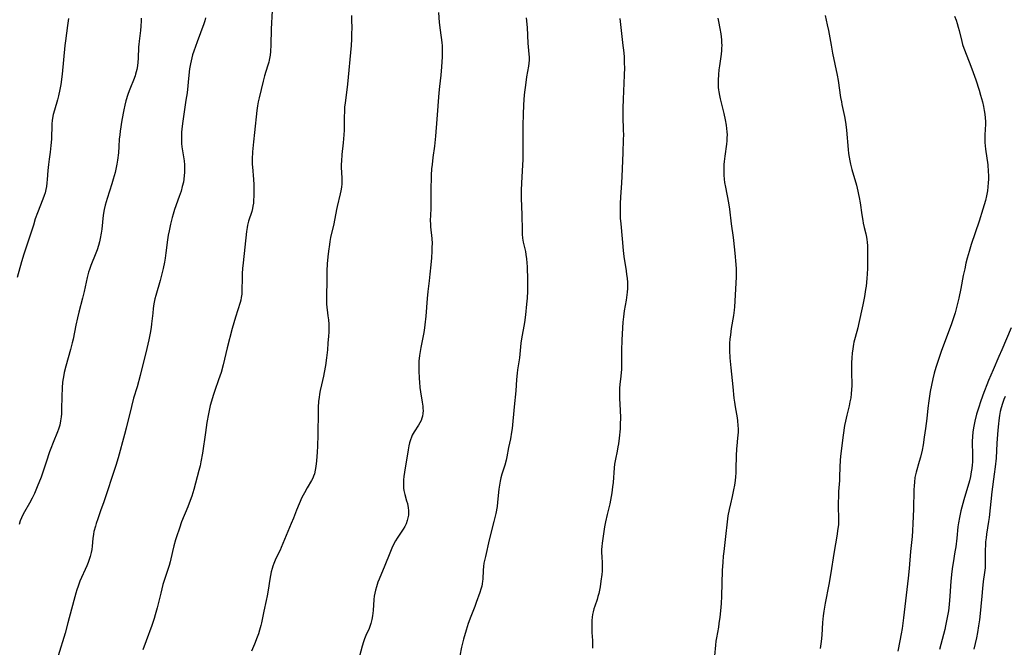
# Model space of a CAD drawing. Units: inches. Extents: x 2048018 to 2053425, y 258755 to 264232.
# Drawn here: x 2051743 to 2051941, y 259039 to 259165 of the extents above; entities that cross this region are included whole.
import ezdxf

# ---------------------------------------------------------------- set-up
doc = ezdxf.new("R2010")
doc.units = ezdxf.units.IN
doc.header["$MEASUREMENT"] = 0
doc.layers.add('c_10_T12S_R18E', color=15, linetype='Continuous')

msp = doc.modelspace()

# ---------------------------------------------------------------- linework, layer by layer
at = {"layer": 'c_10_T12S_R18E'}
for points, elevation in [([(2051780.15, 259165.7), (2051779.99, 259165.09), (2051779.8, 259164.48), (2051778.45, 259160.87), (2051777.78, 259158.99), (2051777.53, 259158.23), (2051777.21, 259157.06), (2051777.07, 259156.46), (2051776.89, 259155.41), (2051776.73, 259154.15), (2051776.39, 259150.62), (2051776.18, 259149.09), (2051775.52, 259144.88), (2051775.35, 259143.34), (2051775.3, 259142.57), (2051775.27, 259141.72), (2051775.28, 259141.05), (2051775.31, 259140.4), (2051775.36, 259139.74), (2051775.47, 259138.92), (2051775.8, 259136.86), (2051775.87, 259136.09), (2051775.9, 259135.23), (2051775.88, 259134.57), (2051775.83, 259133.91), (2051775.74, 259133.2), (2051775.65, 259132.62), (2051775.44, 259131.7), (2051775.19, 259130.79), (2051774.82, 259129.68), (2051773.88, 259127.06), (2051773.6, 259126.13), (2051773.41, 259125.47), (2051773.07, 259124.14), (2051772.78, 259122.81), (2051772.61, 259121.89), (2051772.47, 259121), (2051772.12, 259118.32), (2051771.96, 259117.26), (2051771.83, 259116.5), (2051771.58, 259115.2), (2051771.26, 259113.82), (2051770.99, 259112.78), (2051770.09, 259109.75), (2051769.92, 259109.09), (2051769.71, 259108.06), (2051769.57, 259107.14), (2051769.47, 259106.21), (2051769.25, 259104.06), (2051769.16, 259103.28), (2051768.98, 259102.19), (2051768.7, 259100.83), (2051768.3, 259099.07), (2051766.94, 259093.61), (2051766.31, 259091.36), (2051765.63, 259089.06), (2051765.18, 259087.39), (2051764.14, 259083.03), (2051763.81, 259081.71), (2051762.51, 259077.02), (2051762.05, 259075.48), (2051759.54, 259067.95), (2051759.04, 259066.52), (2051758.4, 259064.76), (2051758.07, 259063.77), (2051757.91, 259063.26), (2051757.64, 259062.19), (2051757.53, 259061.62), (2051757.41, 259060.75), (2051757.28, 259059.23), (2051757.19, 259058.56), (2051757.08, 259057.93), (2051756.88, 259057.15), (2051756.68, 259056.53), (2051756.46, 259055.92), (2051756.19, 259055.24), (2051754.79, 259052.15), (2051754.42, 259051.18), (2051754.18, 259050.46), (2051753.96, 259049.74), (2051753.56, 259048.28), (2051752.37, 259043.75), (2051751.82, 259041.72), (2051750.45, 259037.11)], 962), ([(2051863.67, 259165.55), (2051863.77, 259164.37), (2051863.9, 259163.18), (2051864.28, 259160.15), (2051864.38, 259159.22), (2051864.49, 259157.91), (2051864.55, 259156.48), (2051864.56, 259155.71), (2051864.53, 259154.16), (2051864.32, 259149.34), (2051864.27, 259147.54), (2051864.28, 259145.81), (2051864.35, 259143.08), (2051864.36, 259142.16), (2051864.34, 259141.22), (2051864.23, 259138.52), (2051864.07, 259133.76), (2051863.99, 259132.46), (2051863.77, 259129.56), (2051863.7, 259128.32), (2051863.68, 259127.16), (2051863.7, 259126.06), (2051863.73, 259125.36), (2051863.82, 259124.18), (2051864.13, 259121.15), (2051864.32, 259118.79), (2051864.46, 259117.64), (2051864.92, 259114.75), (2051865.02, 259113.99), (2051865.11, 259113.23), (2051865.17, 259112.35), (2051865.17, 259111.95), (2051865.16, 259111.18), (2051865.1, 259110.41), (2051865.05, 259109.9), (2051864.89, 259108.83), (2051864.51, 259106.63), (2051864.37, 259105.48), (2051864.28, 259104.4), (2051864.07, 259100.79), (2051863.99, 259098.64), (2051863.96, 259094.83), (2051863.93, 259094.23), (2051863.87, 259093.49), (2051863.67, 259091.8), (2051863.6, 259091.07), (2051863.58, 259090.34), (2051863.59, 259089.09), (2051863.72, 259086.55), (2051863.76, 259085.15), (2051863.73, 259083.75), (2051863.68, 259082.88), (2051863.51, 259081.01), (2051863.37, 259079.85), (2051863.27, 259079.26), (2051863.1, 259078.38), (2051862.76, 259076.74), (2051862.59, 259075.74), (2051862.51, 259075.05), (2051862.28, 259072.03), (2051862.19, 259071.17), (2051862.03, 259069.99), (2051861.77, 259068.49), (2051861.62, 259067.74), (2051861.09, 259065.59), (2051860.76, 259064.11), (2051860.58, 259063.14), (2051860.44, 259062.2), (2051860.1, 259059.8), (2051860.03, 259059.16), (2051859.98, 259058.53), (2051859.97, 259058.08), (2051860.01, 259056.92), (2051860.06, 259056.01), (2051860.09, 259055.1), (2051860.05, 259054.17), (2051860, 259053.51), (2051859.84, 259052.15), (2051859.66, 259051.05), (2051859.54, 259050.36), (2051859.39, 259049.68), (2051859.23, 259049.07), (2051859.06, 259048.51), (2051858.59, 259047.15), (2051858.42, 259046.57), (2051858.27, 259045.98), (2051858.16, 259045.45), (2051858.08, 259044.92), (2051858.01, 259044.26), (2051857.98, 259043.71), (2051857.97, 259043.17), (2051857.98, 259042.49), (2051858.01, 259041.82), (2051858.12, 259040.22), (2051858.14, 259039.41), (2051858.11, 259038.65)], 952), ([(2051905.03, 259166.16), (2051905.45, 259164.31), (2051905.69, 259163.14), (2051906.22, 259160.18), (2051906.51, 259158.62), (2051907.44, 259154.14), (2051907.63, 259153.08), (2051908.15, 259149.66), (2051908.3, 259148.78), (2051908.41, 259148.27), (2051908.96, 259145.8), (2051909.1, 259145.08), (2051909.22, 259144.23), (2051909.34, 259143.1), (2051909.67, 259139.18), (2051909.77, 259138.34), (2051909.87, 259137.62), (2051910, 259136.9), (2051910.13, 259136.25), (2051910.4, 259135.16), (2051911.33, 259132.02), (2051911.65, 259130.76), (2051911.79, 259130.11), (2051911.9, 259129.52), (2051912.09, 259128.41), (2051912.42, 259126.02), (2051912.6, 259124.86), (2051912.7, 259124.31), (2051912.9, 259123.46), (2051913.21, 259122.2), (2051913.37, 259121.49), (2051913.44, 259121.03), (2051913.51, 259120.5), (2051913.56, 259119.73), (2051913.58, 259118.95), (2051913.58, 259116.23), (2051913.56, 259115.16), (2051913.51, 259114.09), (2051913.45, 259113.18), (2051913.29, 259111.62), (2051913.2, 259110.93), (2051912.97, 259109.54), (2051912.63, 259107.87), (2051911.76, 259103.92), (2051911.6, 259103.26), (2051911.06, 259101.31), (2051910.83, 259100.37), (2051910.74, 259099.93), (2051910.6, 259099.03), (2051910.5, 259098.12), (2051910.43, 259097.21), (2051910.38, 259096.21), (2051910.34, 259094.48), (2051910.39, 259091.52), (2051910.37, 259090.78), (2051910.3, 259089.95), (2051910.19, 259089.12), (2051910.03, 259088.3), (2051909.86, 259087.54), (2051909.38, 259085.64), (2051909.12, 259084.39), (2051908.96, 259083.53), (2051908.68, 259081.57), (2051908.16, 259077.38), (2051908.07, 259076.47), (2051908, 259075.25), (2051907.95, 259073.16), (2051907.91, 259072.43), (2051907.75, 259070.26), (2051907.7, 259069.11), (2051907.68, 259068.17), (2051907.69, 259067.23), (2051907.75, 259064.83), (2051907.74, 259064.17), (2051907.7, 259063.54), (2051907.62, 259062.78), (2051907.41, 259061.27), (2051906.85, 259058.14), (2051906.09, 259053.44), (2051905.75, 259051.53), (2051905.05, 259047.75), (2051904.79, 259046.14), (2051904.66, 259045.19), (2051904.52, 259043.83), (2051904.35, 259041.27), (2051904.25, 259040.03), (2051904.05, 259038.58)], 948), ([(2051942.51, 259103.2), (2051940.64, 259098.77), (2051940.07, 259097.44), (2051938.9, 259094.79), (2051937.98, 259092.63), (2051936.83, 259089.69), (2051936.29, 259088.15), (2051936.06, 259087.46), (2051935.58, 259085.83), (2051935.22, 259084.44), (2051935.07, 259083.76), (2051934.93, 259083.06), (2051934.81, 259082.2), (2051934.73, 259081.31), (2051934.7, 259080.34), (2051934.74, 259077.53), (2051934.74, 259076.84), (2051934.71, 259076.19), (2051934.67, 259075.6), (2051934.6, 259074.91), (2051934.5, 259074.22), (2051934.32, 259073.24), (2051934.12, 259072.39), (2051933.01, 259068.58), (2051932.4, 259066.33), (2051932.1, 259065.01), (2051931.91, 259063.96), (2051931.8, 259063.14), (2051931.57, 259060.86), (2051931.36, 259059.11), (2051931.21, 259058.1), (2051930.82, 259055.87), (2051930.71, 259055.12), (2051930.58, 259054.11), (2051930.39, 259052.15), (2051930.18, 259049.17), (2051930.03, 259047.44), (2051929.89, 259046.19), (2051929.78, 259045.49), (2051929.59, 259044.49), (2051929.31, 259043.19), (2051929.13, 259042.44), (2051928.08, 259038.37)], 944)]:
    msp.add_lwpolyline(points, dxfattribs=dict(at, elevation=elevation))
for points in [[(2051752.5, 259165.6, 966), (2051752.33, 259164.18, 966), (2051751.91, 259161.1, 966), (2051751.79, 259160.14, 966), (2051751.21, 259154.37, 966), (2051750.95, 259152.29, 966), (2051750.77, 259151.24, 966), (2051750.48, 259149.96, 966), (2051750.27, 259149.17, 966), (2051749.67, 259147.11, 966), (2051749.44, 259146.2, 966), (2051749.23, 259145.08, 966), (2051749.15, 259144.25, 966), (2051749.05, 259141.29, 966), (2051748.95, 259139.96, 966), (2051748.79, 259138.65, 966), (2051748.58, 259137.25, 966), (2051748.44, 259136.12, 966), (2051748.34, 259134.97, 966), (2051748.22, 259133.12, 966), (2051748.15, 259132.43, 966), (2051748.05, 259131.75, 966), (2051747.93, 259131.09, 966), (2051747.77, 259130.45, 966), (2051747.59, 259129.88, 966), (2051747.34, 259129.18, 966), (2051746.26, 259126.41, 966), (2051745.81, 259125.17, 966), (2051745.42, 259123.95, 966), (2051744.72, 259121.68, 966), (2051743.76, 259118.86, 966), (2051743.51, 259118.11, 966), (2051743.05, 259116.54, 966), (2051742.18, 259113.36, 966)], [(2051767.17, 259165.63, 964), (2051767.16, 259165.12, 964), (2051767.09, 259164.01, 964), (2051767, 259163.19, 964), (2051766.74, 259161.04, 964), (2051766.68, 259160.34, 964), (2051766.64, 259159.89, 964), (2051766.55, 259157.54, 964), (2051766.49, 259156.81, 964), (2051766.39, 259156.05, 964), (2051766.26, 259155.3, 964), (2051766.02, 259154.36, 964), (2051765.91, 259154.01, 964), (2051765.6, 259153.16, 964), (2051764.99, 259151.68, 964), (2051764.74, 259151.02, 964), (2051764.47, 259150.26, 964), (2051764.07, 259148.98, 964), (2051763.84, 259148.1, 964), (2051763.64, 259147.17, 964), (2051763.25, 259145.07, 964), (2051762.91, 259142.86, 964), (2051762.82, 259142.14, 964), (2051762.74, 259141.26, 964), (2051762.65, 259139.78, 964), (2051762.55, 259138.49, 964), (2051762.36, 259137.02, 964), (2051762.23, 259136.2, 964), (2051762.11, 259135.57, 964), (2051761.88, 259134.56, 964), (2051761.53, 259133.23, 964), (2051761.24, 259132.28, 964), (2051760.29, 259129.32, 964), (2051759.9, 259127.94, 964), (2051759.7, 259127.07, 964), (2051759.51, 259125.92, 964), (2051759.19, 259123.12, 964), (2051759.08, 259122.31, 964), (2051758.9, 259121.26, 964), (2051758.73, 259120.54, 964), (2051758.54, 259119.83, 964), (2051758.25, 259118.96, 964), (2051758.01, 259118.31, 964), (2051757, 259115.82, 964), (2051756.72, 259115.01, 964), (2051756.55, 259114.43, 964), (2051756.28, 259113.38, 964), (2051755.64, 259110.54, 964), (2051755.33, 259109.22, 964), (2051754.56, 259106.36, 964), (2051754.29, 259105.26, 964), (2051753.95, 259103.74, 964), (2051753.42, 259100.95, 964), (2051753.27, 259100.24, 964), (2051752.91, 259098.85, 964), (2051751.94, 259095.49, 964), (2051751.63, 259094.25, 964), (2051751.53, 259093.76, 964), (2051751.41, 259093.01, 964), (2051751.32, 259092.25, 964), (2051751.22, 259091.13, 964), (2051751.14, 259089.36, 964), (2051751.11, 259086.83, 964), (2051751.07, 259085.88, 964), (2051751.02, 259085.32, 964), (2051750.9, 259084.47, 964), (2051750.72, 259083.63, 964), (2051750.48, 259082.8, 964), (2051750.29, 259082.28, 964), (2051749.39, 259080.13, 964), (2051748.92, 259078.91, 964), (2051748.69, 259078.24, 964), (2051748.03, 259076.18, 964), (2051747.62, 259074.95, 964), (2051746.97, 259073.16, 964), (2051746.2, 259071.16, 964), (2051745.63, 259069.83, 964), (2051745.17, 259068.89, 964), (2051744.63, 259067.9, 964), (2051743.62, 259066.15, 964), (2051743.29, 259065.54, 964), (2051743, 259064.91, 964), (2051742.78, 259064.34, 964), (2051742.55, 259063.59, 964)], [(2051793.59, 259167.16, 960), (2051793.38, 259163.4, 960), (2051793.3, 259160.25, 960), (2051793.22, 259158.93, 960), (2051793.15, 259158.22, 960), (2051793.05, 259157.52, 960), (2051792.98, 259157.17, 960), (2051792.88, 259156.75, 960), (2051792.65, 259155.97, 960), (2051792.02, 259154.01, 960), (2051791.72, 259152.92, 960), (2051790.92, 259149.59, 960), (2051790.74, 259148.78, 960), (2051790.6, 259147.97, 960), (2051790.46, 259147.04, 960), (2051789.97, 259142.6, 960), (2051789.79, 259140.75, 960), (2051789.61, 259138.68, 960), (2051789.54, 259137.26, 960), (2051789.54, 259136.18, 960), (2051789.56, 259135.65, 960), (2051789.78, 259133.11, 960), (2051789.83, 259132.12, 960), (2051789.85, 259130.76, 960), (2051789.84, 259129.71, 960), (2051789.82, 259129.04, 960), (2051789.77, 259128.38, 960), (2051789.69, 259127.73, 960), (2051789.61, 259127.3, 960), (2051789.46, 259126.7, 960), (2051788.81, 259124.74, 960), (2051788.59, 259123.93, 960), (2051788.49, 259123.44, 960), (2051788.37, 259122.66, 960), (2051787.68, 259116.33, 960), (2051787.57, 259115.17, 960), (2051787.51, 259114.18, 960), (2051787.48, 259113.31, 960), (2051787.47, 259110.74, 960), (2051787.43, 259110.03, 960), (2051787.34, 259109.34, 960), (2051787.23, 259108.83, 960), (2051787.1, 259108.36, 960), (2051786.15, 259105.37, 960), (2051785.51, 259103.13, 960), (2051784.49, 259099.22, 960), (2051783.65, 259095.77, 960), (2051783.26, 259094.26, 960), (2051783.02, 259093.51, 960), (2051782.77, 259092.76, 960), (2051781.99, 259090.62, 960), (2051781.64, 259089.6, 960), (2051781.3, 259088.47, 960), (2051781.07, 259087.57, 960), (2051780.72, 259085.9, 960), (2051780.4, 259084.13, 960), (2051780.09, 259082.16, 960), (2051779.5, 259077.99, 960), (2051779.19, 259076.22, 960), (2051779.01, 259075.41, 960), (2051778.78, 259074.48, 960), (2051777.77, 259070.67, 960), (2051777.34, 259069.33, 960), (2051777.03, 259068.45, 960), (2051776.53, 259067.18, 960), (2051775.3, 259064.11, 960), (2051774.85, 259062.86, 960), (2051774.26, 259061.1, 960), (2051774.07, 259060.49, 960), (2051773.74, 259059.3, 960), (2051773.46, 259058.15, 960), (2051772.99, 259056.06, 960), (2051772.79, 259055.3, 960), (2051772.62, 259054.71, 960), (2051771.94, 259052.72, 960), (2051771.54, 259051.47, 960), (2051771.1, 259049.78, 960), (2051770.37, 259046.79, 960), (2051770, 259045.42, 960), (2051769.77, 259044.68, 960), (2051769.27, 259043.21, 960), (2051768.16, 259040.18, 960), (2051767.5, 259038.31, 960)], [(2051809.57, 259166.17, 958), (2051809.56, 259165.26, 958), (2051809.59, 259163.73, 958), (2051809.58, 259162.48, 958), (2051809.54, 259161.43, 958), (2051809.45, 259160.15, 958), (2051808.72, 259152.32, 958), (2051808.6, 259151.21, 958), (2051808.25, 259148.6, 958), (2051808.17, 259147.68, 958), (2051808.13, 259147, 958), (2051808.08, 259145.64, 958), (2051808.05, 259143.04, 958), (2051808.02, 259142.14, 958), (2051807.96, 259141.33, 958), (2051807.89, 259140.52, 958), (2051807.61, 259138.17, 958), (2051807.51, 259136.8, 958), (2051807.49, 259136.21, 958), (2051807.5, 259135.63, 958), (2051807.63, 259133.4, 958), (2051807.63, 259132.94, 958), (2051807.59, 259132.25, 958), (2051807.52, 259131.56, 958), (2051807.41, 259130.87, 958), (2051807.29, 259130.25, 958), (2051806.66, 259127.72, 958), (2051806.52, 259127.09, 958), (2051805.97, 259124.22, 958), (2051805.34, 259121.42, 958), (2051805.19, 259120.66, 958), (2051805.09, 259120, 958), (2051804.91, 259118.68, 958), (2051804.78, 259117.55, 958), (2051804.64, 259116.12, 958), (2051804.57, 259114.69, 958), (2051804.56, 259112.19, 958), (2051804.49, 259110.22, 958), (2051804.48, 259109.14, 958), (2051804.5, 259108.56, 958), (2051804.54, 259107.97, 958), (2051804.81, 259105.64, 958), (2051804.89, 259104.82, 958), (2051804.95, 259103.99, 958), (2051804.97, 259103.16, 958), (2051804.96, 259102.37, 958), (2051804.91, 259101.57, 958), (2051804.81, 259100.15, 958), (2051804.68, 259098.82, 958), (2051804.5, 259097.18, 958), (2051804.3, 259095.67, 958), (2051804.05, 259094.22, 958), (2051803.89, 259093.5, 958), (2051803.47, 259091.73, 958), (2051803.23, 259090.59, 958), (2051803.11, 259089.88, 958), (2051803.01, 259089.16, 958), (2051802.93, 259088.44, 958), (2051802.84, 259087.15, 958), (2051802.82, 259086.34, 958), (2051802.78, 259081.68, 958), (2051802.69, 259079.4, 958), (2051802.61, 259078.17, 958), (2051802.48, 259076.41, 958), (2051802.36, 259075.26, 958), (2051802.25, 259074.53, 958), (2051802.08, 259073.83, 958), (2051801.9, 259073.31, 958), (2051801.74, 259072.94, 958), (2051801.48, 259072.44, 958), (2051800.62, 259070.98, 958), (2051800.05, 259069.95, 958), (2051799.57, 259069.02, 958), (2051798.97, 259067.76, 958), (2051798.44, 259066.49, 958), (2051797.84, 259064.88, 958), (2051797.41, 259063.8, 958), (2051796.37, 259061.38, 958), (2051795.39, 259058.97, 958), (2051795.14, 259058.43, 958), (2051794.48, 259057.12, 958), (2051794.16, 259056.43, 958), (2051793.87, 259055.72, 958), (2051793.68, 259055.18, 958), (2051793.55, 259054.74, 958), (2051793.37, 259054.03, 958), (2051793.22, 259053.3, 958), (2051793.09, 259052.57, 958), (2051792.74, 259050.35, 958), (2051792.55, 259049.25, 958), (2051792.35, 259048.3, 958), (2051791.85, 259046.11, 958), (2051791.38, 259043.78, 958), (2051791.25, 259043.22, 958), (2051791, 259042.28, 958), (2051790.79, 259041.58, 958), (2051790.55, 259040.89, 958), (2051790.01, 259039.48, 958), (2051789.42, 259038.06, 958)], [(2051827.1, 259166.77, 956), (2051827.25, 259164.75, 956), (2051827.41, 259163.24, 956), (2051827.74, 259160.77, 956), (2051827.8, 259160.09, 956), (2051827.83, 259159.44, 956), (2051827.84, 259158.78, 956), (2051827.81, 259157.84, 956), (2051827.69, 259155.82, 956), (2051827.53, 259154.17, 956), (2051827.28, 259151.9, 956), (2051827.15, 259150.62, 956), (2051826.72, 259145.29, 956), (2051826.5, 259141.88, 956), (2051826.28, 259139.86, 956), (2051825.96, 259137.57, 956), (2051825.79, 259136.14, 956), (2051825.71, 259135.3, 956), (2051825.62, 259134.01, 956), (2051825.58, 259133.16, 956), (2051825.53, 259131.64, 956), (2051825.53, 259130.19, 956), (2051825.55, 259128.61, 956), (2051825.54, 259127.23, 956), (2051825.44, 259124.8, 956), (2051825.45, 259124.2, 956), (2051825.48, 259123.62, 956), (2051825.74, 259121.27, 956), (2051825.78, 259120.21, 956), (2051825.77, 259119.46, 956), (2051825.74, 259118.71, 956), (2051825.65, 259117.37, 956), (2051825.54, 259115.96, 956), (2051825.35, 259114.06, 956), (2051825.2, 259112.7, 956), (2051824.93, 259110.55, 956), (2051824.78, 259109.15, 956), (2051824.54, 259105.57, 956), (2051824.36, 259103.81, 956), (2051824.28, 259103.2, 956), (2051824.12, 259102.27, 956), (2051823.52, 259099.28, 956), (2051823.36, 259098.47, 956), (2051823.24, 259097.65, 956), (2051823.14, 259096.53, 956), (2051823.1, 259095.57, 956), (2051823.1, 259094.61, 956), (2051823.17, 259093, 956), (2051823.23, 259092.28, 956), (2051823.35, 259091.2, 956), (2051823.47, 259090.31, 956), (2051823.82, 259088.24, 956), (2051823.91, 259087.47, 956), (2051823.95, 259087, 956), (2051823.97, 259086.54, 956), (2051823.94, 259086, 956), (2051823.86, 259085.46, 956), (2051823.74, 259085, 956), (2051823.57, 259084.56, 956), (2051823.33, 259084.08, 956), (2051823.05, 259083.61, 956), (2051822.18, 259082.29, 956), (2051821.79, 259081.61, 956), (2051821.62, 259081.22, 956), (2051821.42, 259080.65, 956), (2051821.25, 259080.07, 956), (2051821.11, 259079.47, 956), (2051820.95, 259078.66, 956), (2051820.25, 259074.14, 956), (2051820.13, 259073.25, 956), (2051820.06, 259072.62, 956), (2051820.02, 259071.99, 956), (2051820.01, 259071.38, 956), (2051820.03, 259070.9, 956), (2051820.09, 259070.44, 956), (2051820.27, 259069.62, 956), (2051820.66, 259068.39, 956), (2051820.82, 259067.82, 956), (2051820.98, 259066.98, 956), (2051821.03, 259066.44, 956), (2051821.03, 259065.9, 956), (2051821.01, 259065.49, 956), (2051820.93, 259064.95, 956), (2051820.8, 259064.41, 956), (2051820.54, 259063.7, 956), (2051820.29, 259063.18, 956), (2051820, 259062.68, 956), (2051818.79, 259060.87, 956), (2051818.45, 259060.32, 956), (2051818.05, 259059.59, 956), (2051817.69, 259058.82, 956), (2051817.26, 259057.81, 956), (2051816.28, 259055.3, 956), (2051815.13, 259052.61, 956), (2051814.87, 259051.94, 956), (2051814.57, 259051.02, 956), (2051814.4, 259050.39, 956), (2051814.26, 259049.75, 956), (2051814.15, 259049.13, 956), (2051814.07, 259048.45, 956), (2051813.91, 259046.23, 956), (2051813.8, 259045.22, 956), (2051813.65, 259044.43, 956), (2051813.45, 259043.66, 956), (2051813.08, 259042.66, 956), (2051812.44, 259041.21, 956), (2051812.18, 259040.58, 956), (2051811.95, 259039.94, 956), (2051811.69, 259039.04, 956), (2051810.99, 259036.34, 956)], [(2051844.75, 259165.73, 954), (2051844.94, 259163.79, 954), (2051845.13, 259160.64, 954), (2051845.33, 259158.4, 954), (2051845.35, 259157.79, 954), (2051845.35, 259157.18, 954), (2051845.31, 259156.58, 954), (2051845.23, 259155.97, 954), (2051844.85, 259153.85, 954), (2051844.6, 259152.14, 954), (2051844.49, 259151.21, 954), (2051844.39, 259150.18, 954), (2051844.25, 259148.17, 954), (2051844.17, 259146.25, 954), (2051844.11, 259144.07, 954), (2051844.09, 259142.17, 954), (2051844.1, 259138.91, 954), (2051844.08, 259137.19, 954), (2051844.04, 259136.01, 954), (2051843.83, 259132.49, 954), (2051843.77, 259130.93, 954), (2051843.77, 259130.16, 954), (2051843.78, 259129.4, 954), (2051843.89, 259126.02, 954), (2051843.93, 259122.93, 954), (2051843.96, 259122.11, 954), (2051844.03, 259121.29, 954), (2051844.15, 259120.53, 954), (2051844.6, 259118.6, 954), (2051844.72, 259118, 954), (2051844.85, 259117.14, 954), (2051844.91, 259116.34, 954), (2051844.95, 259115.54, 954), (2051845.05, 259112.93, 954), (2051845.06, 259112.14, 954), (2051845.02, 259110.63, 954), (2051844.95, 259109.18, 954), (2051844.85, 259107.98, 954), (2051844.64, 259105.88, 954), (2051844.41, 259104.3, 954), (2051843.84, 259101.04, 954), (2051843.71, 259100.15, 954), (2051843.4, 259097.21, 954), (2051843.04, 259094.8, 954), (2051842.96, 259094.11, 954), (2051842.84, 259092.82, 954), (2051842.65, 259090.51, 954), (2051842.32, 259087.34, 954), (2051841.92, 259082.97, 954), (2051841.83, 259082.22, 954), (2051841.59, 259080.85, 954), (2051841.23, 259079.11, 954), (2051840.87, 259077.25, 954), (2051840.72, 259076.55, 954), (2051840.44, 259075.54, 954), (2051839.87, 259073.73, 954), (2051839.65, 259072.97, 954), (2051839.51, 259072.36, 954), (2051839.37, 259071.54, 954), (2051839.26, 259070.71, 954), (2051839.01, 259068.07, 954), (2051838.9, 259067.21, 954), (2051838.64, 259065.82, 954), (2051838.27, 259064.21, 954), (2051837.32, 259060.51, 954), (2051836.54, 259057.14, 954), (2051836.26, 259055.83, 954), (2051836.15, 259055.14, 954), (2051836.09, 259054.37, 954), (2051836.02, 259052.59, 954), (2051835.98, 259052.15, 954), (2051835.91, 259051.66, 954), (2051835.8, 259051.17, 954), (2051835.62, 259050.53, 954), (2051835.41, 259049.89, 954), (2051834.71, 259047.85, 954), (2051834.41, 259047.04, 954), (2051833.62, 259045.08, 954), (2051833.09, 259043.65, 954), (2051832.66, 259042.32, 954), (2051832.14, 259040.47, 954), (2051831.74, 259038.86, 954), (2051831.37, 259037.13, 954)], [(2051883.39, 259165.62, 950), (2051883.56, 259164.95, 950), (2051883.83, 259163.57, 950), (2051884, 259162.5, 950), (2051884.08, 259161.9, 950), (2051884.14, 259161.29, 950), (2051884.17, 259160.73, 950), (2051884.18, 259160.16, 950), (2051884.16, 259159.63, 950), (2051884.12, 259159.11, 950), (2051884.04, 259158.41, 950), (2051883.71, 259156.02, 950), (2051883.61, 259155.26, 950), (2051883.51, 259154.32, 950), (2051883.45, 259153.16, 950), (2051883.44, 259152.4, 950), (2051883.48, 259151.64, 950), (2051883.51, 259151.23, 950), (2051883.57, 259150.83, 950), (2051883.71, 259150.04, 950), (2051883.86, 259149.38, 950), (2051884.58, 259146.4, 950), (2051884.85, 259145.18, 950), (2051885.06, 259144.05, 950), (2051885.16, 259143.4, 950), (2051885.23, 259142.76, 950), (2051885.26, 259142.16, 950), (2051885.24, 259141.55, 950), (2051885.2, 259140.91, 950), (2051885.13, 259140.26, 950), (2051884.81, 259137.86, 950), (2051884.69, 259136.74, 950), (2051884.64, 259136.16, 950), (2051884.6, 259135.26, 950), (2051884.6, 259134.63, 950), (2051884.62, 259134, 950), (2051884.67, 259133.23, 950), (2051884.77, 259132.51, 950), (2051884.92, 259131.61, 950), (2051885.52, 259128.4, 950), (2051885.73, 259127.14, 950), (2051886.09, 259124.19, 950), (2051886.48, 259121.45, 950), (2051886.56, 259120.83, 950), (2051886.8, 259118.28, 950), (2051887.05, 259116.01, 950), (2051887.12, 259115.13, 950), (2051887.13, 259114.11, 950), (2051887.11, 259113.44, 950), (2051886.74, 259107.48, 950), (2051886.68, 259106.78, 950), (2051886.56, 259105.74, 950), (2051886.12, 259103.13, 950), (2051885.93, 259101.79, 950), (2051885.84, 259100.96, 950), (2051885.78, 259100.14, 950), (2051885.76, 259099.3, 950), (2051885.76, 259098.64, 950), (2051885.82, 259097.17, 950), (2051885.99, 259095.16, 950), (2051886.41, 259091.31, 950), (2051886.63, 259089.08, 950), (2051886.73, 259088.27, 950), (2051886.88, 259087.31, 950), (2051887.27, 259085.12, 950), (2051887.36, 259084.47, 950), (2051887.44, 259083.58, 950), (2051887.47, 259082.9, 950), (2051887.47, 259082.21, 950), (2051887.44, 259081.61, 950), (2051887.39, 259081.01, 950), (2051887.2, 259079.48, 950), (2051887.15, 259078.86, 950), (2051887.08, 259077.43, 950), (2051887.03, 259074.81, 950), (2051887, 259074.01, 950), (2051886.94, 259073.18, 950), (2051886.87, 259072.48, 950), (2051886.74, 259071.52, 950), (2051886.57, 259070.57, 950), (2051886.29, 259069.25, 950), (2051885.93, 259067.76, 950), (2051885.67, 259066.61, 950), (2051885.43, 259065.37, 950), (2051885.25, 259064.15, 950), (2051884.96, 259061.19, 950), (2051884.58, 259058.14, 950), (2051884.49, 259057.21, 950), (2051884.39, 259056.03, 950), (2051884.3, 259054.31, 950), (2051884.14, 259049.17, 950), (2051884.06, 259047.67, 950), (2051883.94, 259046.18, 950), (2051883.81, 259044.95, 950), (2051883.63, 259043.64, 950), (2051883.51, 259042.92, 950), (2051883.11, 259040.76, 950), (2051883, 259040.1, 950), (2051882.91, 259039.3, 950), (2051882.74, 259037.15, 950)], [(2051931.13, 259166.02, 946), (2051931.43, 259165.23, 946), (2051931.66, 259164.54, 946), (2051931.87, 259163.85, 946), (2051932.05, 259163.15, 946), (2051932.56, 259160.95, 946), (2051932.73, 259160.34, 946), (2051932.99, 259159.59, 946), (2051934.08, 259156.83, 946), (2051934.61, 259155.42, 946), (2051935.4, 259153.19, 946), (2051936.07, 259151.15, 946), (2051936.37, 259150.16, 946), (2051936.73, 259148.81, 946), (2051936.96, 259147.84, 946), (2051937.12, 259147.02, 946), (2051937.23, 259146.28, 946), (2051937.31, 259145.54, 946), (2051937.33, 259144.83, 946), (2051937.33, 259144.27, 946), (2051937.24, 259142.12, 946), (2051937.23, 259141.46, 946), (2051937.26, 259140.56, 946), (2051937.38, 259139.21, 946), (2051937.81, 259136.11, 946), (2051937.93, 259134.73, 946), (2051937.96, 259133.94, 946), (2051937.96, 259133.17, 946), (2051937.92, 259132.48, 946), (2051937.85, 259131.65, 946), (2051937.74, 259130.82, 946), (2051937.56, 259129.85, 946), (2051937.33, 259128.91, 946), (2051936.84, 259127.17, 946), (2051936.08, 259124.75, 946), (2051934.5, 259120, 946), (2051934.06, 259118.61, 946), (2051933.69, 259117.28, 946), (2051933.43, 259116.25, 946), (2051933.17, 259115.13, 946), (2051932.89, 259113.75, 946), (2051932.39, 259111.16, 946), (2051931.98, 259109.18, 946), (2051931.66, 259107.86, 946), (2051931.23, 259106.26, 946), (2051930.98, 259105.47, 946), (2051930.49, 259104.07, 946), (2051928.44, 259098.43, 946), (2051927.75, 259096.45, 946), (2051927.37, 259095.25, 946), (2051927.04, 259094.12, 946), (2051926.73, 259092.95, 946), (2051926.45, 259091.69, 946), (2051926.21, 259090.4, 946), (2051925.91, 259088.52, 946), (2051925.73, 259087.03, 946), (2051925.51, 259084.99, 946), (2051925.27, 259082.95, 946), (2051925.03, 259081.18, 946), (2051924.78, 259079.64, 946), (2051924.57, 259078.59, 946), (2051924.25, 259077.19, 946), (2051924, 259076.28, 946), (2051923.38, 259074.14, 946), (2051923.14, 259073.04, 946), (2051923.02, 259072.16, 946), (2051922.96, 259071.37, 946), (2051922.92, 259070.57, 946), (2051922.83, 259066.69, 946), (2051922.73, 259063.8, 946), (2051922.66, 259062.32, 946), (2051922.58, 259061.2, 946), (2051922.25, 259058.14, 946), (2051921.94, 259054.72, 946), (2051921.74, 259052.8, 946), (2051920.82, 259044.76, 946), (2051920.54, 259042.63, 946), (2051920.37, 259041.59, 946), (2051920.11, 259040.17, 946), (2051919.68, 259038.09, 946)], [(2051941.34, 259089.38, 942), (2051941.08, 259088.76, 942), (2051940.8, 259088.01, 942), (2051940.53, 259087.12, 942), (2051940.34, 259086.35, 942), (2051940.19, 259085.57, 942), (2051940.04, 259084.57, 942), (2051939.97, 259083.91, 942), (2051939.86, 259082.58, 942), (2051939.66, 259079.96, 942), (2051939.48, 259076.95, 942), (2051939.32, 259075.24, 942), (2051939.13, 259073.71, 942), (2051938.65, 259070.15, 942), (2051938.07, 259065, 942), (2051937.96, 259064.2, 942), (2051937.57, 259061.66, 942), (2051937.47, 259060.88, 942), (2051937.39, 259060.12, 942), (2051937.34, 259059.35, 942), (2051937.31, 259058.58, 942), (2051937.3, 259057.83, 942), (2051937.32, 259056.17, 942), (2051937.31, 259055.55, 942), (2051937.27, 259054.85, 942), (2051937.17, 259053.9, 942), (2051936.92, 259052.1, 942), (2051936.74, 259050.69, 942), (2051936.59, 259049.14, 942), (2051936.43, 259047.08, 942), (2051936.3, 259045.63, 942), (2051936.14, 259044.39, 942), (2051935.95, 259043.17, 942), (2051935.72, 259041.83, 942), (2051935.52, 259040.78, 942), (2051935.01, 259038.47, 942)]]:
    msp.add_polyline3d(points, dxfattribs=at)

doc.saveas('drawing.dxf')
